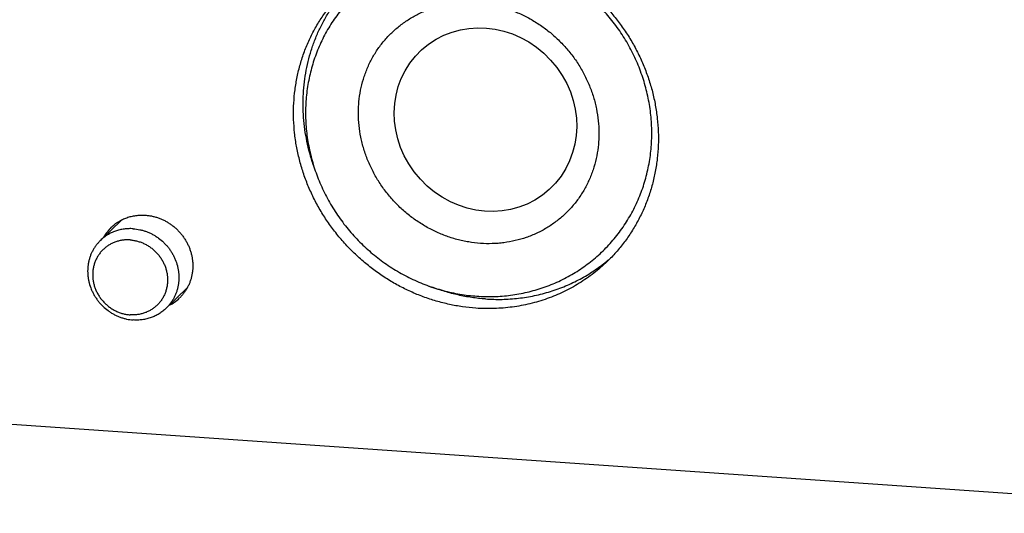
# Model space of a CAD drawing. Units: inches. Extents: x 0.3 to 21.7, y 0.3 to 16.7.
# Drawn here: x 10.2 to 11.6, y 7.3 to 7.9 of the extents above; entities that cross this region are included whole.
import ezdxf

# ---------------------------------------------------------------- set-up
doc = ezdxf.new("R2010")
doc.units = ezdxf.units.IN
doc.header["$LTSCALE"] = 1.21
doc.header["$MEASUREMENT"] = 0
doc.layers.get('0').update_dxf_attribs({"linetype": 'CONTINUOUS'})

msp = doc.modelspace()

# ---------------------------------------------------------------- linework, layer by layer
at = {"color": 7, "linetype": 'CONTINUOUS'}
for p, q in [((10.3827, 7.6723), (10.3549, 7.6454)), ((10.4696, 7.5824), (10.4417, 7.5555)), ((9.7653, 7.4349), (11.9386, 7.2842))]:
    msp.add_line(p, q, dxfattribs=at)
for centre, radius, start, end in [((10.4087, 7.6218), 0.0569, 134.0258, 150.8498), ((10.887, 7.7862), 0.2178, 309.3795, 311.3939), ((10.8845, 7.8247), 0.2578, 248.2216, 249.2086), ((10.42, 7.6101), 0.0569, 297.1941, 313.9878)]:
    msp.add_arc(centre, radius, start, end, dxfattribs=at)
msp.add_ellipse((10.8646, 7.8052), major_axis=(-0.0845, 0.0924), ratio=0.933038, dxfattribs=at)
for points, knots in [([(10.858, 8.0297), (10.8505, 8.0302), (10.8392, 8.0304), (10.8243, 8.0296), (10.8132, 8.0285), (10.8022, 8.0268), (10.7877, 8.0238), (10.7734, 8.0197), (10.7596, 8.0145), (10.7495, 8.0101), (10.7396, 8.0052), (10.7268, 7.998), (10.7115, 7.9878), (10.6974, 7.9761), (10.6869, 7.9659), (10.6795, 7.9578), (10.6725, 7.9494), (10.6637, 7.9376), (10.6539, 7.9221), (10.6457, 7.9056), (10.6402, 7.8919), (10.6366, 7.8814), (10.6335, 7.8707), (10.631, 7.8599), (10.629, 7.8489), (10.6275, 7.8378), (10.6266, 7.8266), (10.6263, 7.8154), (10.6265, 7.8042), (10.6275, 7.7891), (10.6302, 7.7704), (10.6346, 7.7519), (10.6392, 7.7375), (10.6432, 7.7267), (10.6477, 7.7162), (10.6526, 7.7058), (10.6581, 7.6957), (10.664, 7.6859), (10.6704, 7.6763), (10.6772, 7.667), (10.6845, 7.658), (10.6947, 7.6465), (10.7084, 7.6331), (10.7234, 7.6209), (10.7359, 7.6121), (10.7456, 7.6059), (10.7556, 7.6002), (10.7658, 7.5949), (10.7762, 7.5902), (10.7868, 7.5859), (10.7976, 7.5822), (10.8085, 7.579), (10.8195, 7.5763), (10.8344, 7.5734), (10.8456, 7.5721), (10.8531, 7.5716)], [0, 0, 0, 0, 0.031196, 0.046746, 0.062258, 0.077733, 0.093174, 0.123954, 0.139307, 0.154635, 0.169941, 0.185228, 0.215748, 0.246234, 0.261478, 0.276724, 0.291975, 0.307236, 0.33779, 0.368422, 0.383779, 0.399164, 0.41458, 0.430028, 0.445509, 0.461027, 0.476581, 0.492172, 0.507801, 0.523467, 0.554902, 0.586479, 0.602321, 0.618194, 0.634095, 0.65002, 0.665969, 0.681936, 0.697919, 0.713915, 0.72992, 0.74593, 0.777943, 0.809932, 0.825913, 0.841877, 0.857822, 0.873743, 0.889639, 0.905507, 0.921343, 0.937146, 0.952916, 0.968654, 1, 1, 1, 1]), ([(10.8519, 8.0386), (10.8578, 8.0382), (10.8667, 8.0373), (10.8784, 8.0354), (10.89, 8.0331), (10.9045, 8.0294), (10.9216, 8.0237), (10.9383, 8.0169), (10.9546, 8.0088), (10.9703, 7.9997), (10.9828, 7.9911), (10.9925, 7.9838), (11.002, 7.9761), (11.0133, 7.9659), (11.026, 7.9528), (11.0377, 7.9388), (11.0485, 7.9241), (11.0583, 7.9087), (11.0669, 7.8927), (11.0744, 7.8762), (11.0807, 7.8592), (11.0858, 7.842), (11.0896, 7.8245), (11.0922, 7.8068), (11.0935, 7.7891), (11.0935, 7.7714), (11.0922, 7.7539), (11.0896, 7.7366), (11.0857, 7.7196), (11.0806, 7.7031), (11.0743, 7.687), (11.0668, 7.6716), (11.0581, 7.6568), (11.0484, 7.6427), (11.0376, 7.6295), (11.0297, 7.6213), (11.0256, 7.6173)], [0, 0, 0, 0, 0.031145, 0.046777, 0.062448, 0.093892, 0.125475, 0.157182, 0.189, 0.220912, 0.252898, 0.268916, 0.284944, 0.317018, 0.349103, 0.381178, 0.413219, 0.445207, 0.47712, 0.50894, 0.540649, 0.572234, 0.603681, 0.634982, 0.666129, 0.69712, 0.727954, 0.758635, 0.78917, 0.819568, 0.849843, 0.880011, 0.910089, 0.940098, 0.970061, 1, 1, 1, 1]), ([(10.8531, 7.5716), (10.8606, 7.571), (10.8718, 7.5708), (10.8868, 7.5716), (10.8979, 7.5728), (10.9089, 7.5745), (10.9234, 7.5775), (10.9377, 7.5816), (10.9515, 7.5867), (10.9616, 7.5911), (10.9715, 7.596), (10.9843, 7.6032), (10.9996, 7.6134), (11.0137, 7.6252), (11.0241, 7.6354), (11.0316, 7.6434), (11.0386, 7.6519), (11.0474, 7.6637), (11.0572, 7.6792), (11.0654, 7.6957), (11.0709, 7.7094), (11.0745, 7.7199), (11.0776, 7.7305), (11.0801, 7.7414), (11.0821, 7.7524), (11.0836, 7.7634), (11.0844, 7.7746), (11.0848, 7.7858), (11.0846, 7.7971), (11.0836, 7.8121), (11.0809, 7.8309), (11.0765, 7.8493), (11.0719, 7.8638), (11.0679, 7.8745), (11.0634, 7.8851), (11.0584, 7.8954), (11.053, 7.9055), (11.0471, 7.9154), (11.0407, 7.925), (11.0338, 7.9343), (11.0266, 7.9432), (11.0164, 7.9547), (11.0027, 7.9682), (10.9877, 7.9803), (10.9752, 7.9892), (10.9655, 7.9954), (10.9555, 8.0011), (10.9453, 8.0063), (10.9349, 8.0111), (10.9243, 8.0153), (10.9135, 8.0191), (10.9026, 8.0223), (10.8915, 8.025), (10.8767, 8.0278), (10.8655, 8.0292), (10.858, 8.0297)], [0, 0, 0, 0, 0.031196, 0.046746, 0.062258, 0.077733, 0.093174, 0.123954, 0.139307, 0.154635, 0.169941, 0.185228, 0.215748, 0.246234, 0.261478, 0.276724, 0.291975, 0.307237, 0.33779, 0.368422, 0.383779, 0.399164, 0.41458, 0.430028, 0.445509, 0.461027, 0.476581, 0.492172, 0.507801, 0.523467, 0.554902, 0.586479, 0.602321, 0.618194, 0.634095, 0.65002, 0.665969, 0.681936, 0.697919, 0.713915, 0.72992, 0.74593, 0.777943, 0.809932, 0.825913, 0.841877, 0.857822, 0.873743, 0.889639, 0.905507, 0.921343, 0.937146, 0.952916, 0.968654, 1, 1, 1, 1]), ([(10.8519, 7.5556), (10.846, 7.5561), (10.8372, 7.557), (10.8255, 7.5589), (10.8138, 7.5612), (10.7993, 7.5649), (10.7822, 7.5705), (10.7655, 7.5774), (10.7493, 7.5854), (10.7336, 7.5946), (10.721, 7.6031), (10.7113, 7.6105), (10.7019, 7.6182), (10.6906, 7.6284), (10.6779, 7.6415), (10.6661, 7.6555), (10.6553, 7.6702), (10.6456, 7.6856), (10.6369, 7.7016), (10.6294, 7.7181), (10.6231, 7.735), (10.6181, 7.7523), (10.6142, 7.7698), (10.6117, 7.7875), (10.6104, 7.8052), (10.6104, 7.8228), (10.6117, 7.8403), (10.6143, 7.8576), (10.6181, 7.8746), (10.6232, 7.8912), (10.6295, 7.9072), (10.637, 7.9227), (10.6457, 7.9375), (10.6555, 7.9515), (10.6663, 7.9648), (10.6741, 7.973), (10.6782, 7.9769)], [0, 0, 0, 0, 0.031145, 0.046777, 0.062448, 0.093892, 0.125475, 0.157182, 0.189, 0.220912, 0.252898, 0.268916, 0.284944, 0.317018, 0.349103, 0.381178, 0.413219, 0.445207, 0.47712, 0.50894, 0.540649, 0.572234, 0.603681, 0.634982, 0.666129, 0.69712, 0.727954, 0.758635, 0.78917, 0.819568, 0.849843, 0.880011, 0.910089, 0.940098, 0.970061, 1, 1, 1, 1]), ([(10.638, 7.7418), (10.6361, 7.7468), (10.6328, 7.757), (10.6289, 7.7726), (10.6259, 7.7883), (10.624, 7.804), (10.623, 7.8199), (10.6231, 7.8356), (10.6243, 7.8513), (10.6264, 7.8668), (10.6296, 7.882), (10.6338, 7.8969), (10.6381, 7.9091), (10.642, 7.9186), (10.6463, 7.9279), (10.6521, 7.9392), (10.6588, 7.9501), (10.6645, 7.9585), (10.6706, 7.9667), (10.6754, 7.9726), (10.6788, 7.9765)], [0, 0, 0, 0, 0.064407, 0.128573, 0.19248, 0.256116, 0.319471, 0.382541, 0.445326, 0.507832, 0.570069, 0.632051, 0.6938, 0.724598, 0.755346, 0.816701, 0.877904, 0.908463, 0.938998, 1, 1, 1, 1]), ([(10.858, 7.6414), (10.8527, 7.6418), (10.8449, 7.6427), (10.8345, 7.6447), (10.8241, 7.6472), (10.8139, 7.6505), (10.804, 7.6545), (10.7966, 7.6578), (10.7893, 7.6615), (10.7823, 7.6656), (10.7754, 7.6699), (10.7664, 7.6762), (10.7579, 7.6831), (10.7499, 7.6905), (10.7441, 7.6964), (10.7386, 7.7025), (10.7317, 7.711), (10.7253, 7.7199), (10.7196, 7.7292), (10.7144, 7.7387), (10.7087, 7.751), (10.7042, 7.7637), (10.7013, 7.7741), (10.699, 7.7844), (10.697, 7.7975), (10.6963, 7.8106), (10.6965, 7.821), (10.6972, 7.8313), (10.699, 7.844), (10.7021, 7.8564), (10.7053, 7.866), (10.7089, 7.8753), (10.7144, 7.8866), (10.7222, 7.8993), (10.7314, 7.911), (10.7399, 7.92), (10.7473, 7.9265), (10.7551, 7.9327), (10.7653, 7.9396), (10.7763, 7.9455), (10.7855, 7.9495), (10.7949, 7.953), (10.8071, 7.9565), (10.8196, 7.9588), (10.8298, 7.9598), (10.8401, 7.9604), (10.8479, 7.9602), (10.8531, 7.9599)], [0, 0, 0, 0, 0.031483, 0.047351, 0.06329, 0.095359, 0.111494, 0.127687, 0.143931, 0.160221, 0.17655, 0.192912, 0.225701, 0.242121, 0.258546, 0.27497, 0.291383, 0.324146, 0.340489, 0.356796, 0.389264, 0.421513, 0.437548, 0.453513, 0.485215, 0.516607, 0.532188, 0.547689, 0.578446, 0.608901, 0.62403, 0.639094, 0.669044, 0.698812, 0.728456, 0.758043, 0.772841, 0.787651, 0.817325, 0.847142, 0.862126, 0.877167, 0.907427, 0.937968, 0.95336, 0.968835, 1, 1, 1, 1]), ([(10.8531, 7.9599), (10.8584, 7.9595), (10.8662, 7.9586), (10.8766, 7.9566), (10.8869, 7.9541), (10.8972, 7.9508), (10.9071, 7.9468), (10.9145, 7.9435), (10.9218, 7.9398), (10.9288, 7.9357), (10.9357, 7.9313), (10.9447, 7.9251), (10.9532, 7.9182), (10.9612, 7.9107), (10.967, 7.9049), (10.9725, 7.8988), (10.9794, 7.8903), (10.9858, 7.8814), (10.9915, 7.8721), (10.9967, 7.8625), (11.0024, 7.8502), (11.0069, 7.8375), (11.0098, 7.8272), (11.0121, 7.8168), (11.0141, 7.8038), (11.0148, 7.7907), (11.0146, 7.7802), (11.0139, 7.7699), (11.0121, 7.7573), (11.009, 7.7449), (11.0058, 7.7353), (11.0021, 7.7259), (10.9967, 7.7147), (10.9889, 7.702), (10.9797, 7.6902), (10.9712, 7.6813), (10.9638, 7.6747), (10.956, 7.6686), (10.9457, 7.6616), (10.9348, 7.6558), (10.9256, 7.6518), (10.9162, 7.6483), (10.904, 7.6448), (10.8915, 7.6425), (10.8813, 7.6414), (10.8709, 7.6409), (10.8632, 7.641), (10.858, 7.6414)], [0, 0, 0, 0, 0.031483, 0.047351, 0.06329, 0.095359, 0.111494, 0.127687, 0.143931, 0.160221, 0.17655, 0.192913, 0.225701, 0.242121, 0.258546, 0.27497, 0.291383, 0.324146, 0.340489, 0.356796, 0.389264, 0.421513, 0.437548, 0.453513, 0.485215, 0.516607, 0.532188, 0.547689, 0.578446, 0.608901, 0.62403, 0.639094, 0.669044, 0.698812, 0.728456, 0.758043, 0.772841, 0.787651, 0.817325, 0.847142, 0.862126, 0.877167, 0.907427, 0.937968, 0.95336, 0.968835, 1, 1, 1, 1]), ([(10.3692, 7.6627), (10.3707, 7.6641), (10.3737, 7.6668), (10.3787, 7.6702), (10.3841, 7.6732), (10.3898, 7.6755), (10.3957, 7.6773), (10.4018, 7.6784), (10.4081, 7.6789), (10.4123, 7.6789), (10.4144, 7.6787)], [0, 0, 0, 0, 0.123317, 0.246817, 0.370675, 0.49505, 0.620077, 0.745867, 0.872493, 1, 1, 1, 1]), ([(10.4144, 7.6787), (10.4159, 7.6786), (10.419, 7.6783), (10.4235, 7.6775), (10.428, 7.6763), (10.4325, 7.6749), (10.4368, 7.6731), (10.441, 7.671), (10.4451, 7.6686), (10.449, 7.6659), (10.4528, 7.663), (10.4563, 7.6598), (10.4596, 7.6564), (10.4627, 7.6528), (10.4655, 7.6489), (10.468, 7.6449), (10.4703, 7.6408), (10.4722, 7.6365), (10.4738, 7.6321), (10.4752, 7.6276), (10.4762, 7.623), (10.4768, 7.6185), (10.4772, 7.6138), (10.4772, 7.6093), (10.4768, 7.6047), (10.4761, 7.6002), (10.4751, 7.5958), (10.4738, 7.5915), (10.4722, 7.5873), (10.4702, 7.5833), (10.468, 7.5794), (10.4654, 7.5758), (10.4626, 7.5723), (10.4606, 7.5702), (10.4595, 7.5692)], [0, 0, 0, 0, 0.031144, 0.062444, 0.093888, 0.125471, 0.157179, 0.188997, 0.220909, 0.252896, 0.284937, 0.317011, 0.349097, 0.381172, 0.413214, 0.445202, 0.477115, 0.508935, 0.540645, 0.57223, 0.603678, 0.634978, 0.666126, 0.697117, 0.727951, 0.758633, 0.789168, 0.819566, 0.849842, 0.880009, 0.910088, 0.940098, 0.970061, 1, 1, 1, 1]), ([(10.3983, 7.6608), (10.3963, 7.6609), (10.3923, 7.661), (10.3863, 7.6605), (10.3804, 7.6594), (10.3747, 7.6577), (10.3692, 7.6555), (10.3649, 7.6531), (10.3617, 7.651), (10.3585, 7.6487), (10.3563, 7.6467), (10.3549, 7.6454)], [0, 0, 0, 0, 0.127438, 0.254124, 0.379921, 0.504927, 0.629294, 0.75315, 0.814954, 0.876689, 1, 1, 1, 1]), ([(10.3983, 7.6608), (10.4013, 7.6606), (10.4057, 7.66), (10.4115, 7.6585), (10.4157, 7.6571), (10.4199, 7.6554), (10.424, 7.6534), (10.4279, 7.6511), (10.4329, 7.6477), (10.4376, 7.6437), (10.4418, 7.6393), (10.4448, 7.6359), (10.4475, 7.6322), (10.4499, 7.6283), (10.4521, 7.6243), (10.4545, 7.6188), (10.4565, 7.6131), (10.4577, 7.6073), (10.4584, 7.6029), (10.4587, 7.5984), (10.4587, 7.594), (10.4584, 7.5896), (10.4577, 7.5853), (10.4568, 7.5811), (10.4555, 7.5769), (10.4539, 7.5729), (10.452, 7.569), (10.4499, 7.5653), (10.4474, 7.5618), (10.4447, 7.5585), (10.4428, 7.5565), (10.4417, 7.5555)], [0, 0, 0, 0, 0.062399, 0.093862, 0.125451, 0.157158, 0.188978, 0.220893, 0.252885, 0.316971, 0.34906, 0.381138, 0.413184, 0.445176, 0.477093, 0.508917, 0.57218, 0.603631, 0.634936, 0.666087, 0.697082, 0.72792, 0.758605, 0.789143, 0.819545, 0.849824, 0.879995, 0.910077, 0.940091, 0.970057, 1, 1, 1, 1]), ([(10.3549, 7.6454), (10.3539, 7.6444), (10.3519, 7.6423), (10.3492, 7.639), (10.3468, 7.6355), (10.3446, 7.6318), (10.3427, 7.628), (10.3411, 7.6239), (10.3399, 7.6198), (10.3389, 7.6156), (10.3383, 7.6112), (10.3379, 7.6069), (10.3379, 7.6024), (10.3382, 7.598), (10.3389, 7.5936), (10.3402, 7.5878), (10.3421, 7.582), (10.3446, 7.5766), (10.3467, 7.5726), (10.3492, 7.5687), (10.3519, 7.565), (10.3548, 7.5615), (10.359, 7.5572), (10.3637, 7.5532), (10.3687, 7.5498), (10.3726, 7.5475), (10.3767, 7.5455), (10.3809, 7.5438), (10.3852, 7.5424), (10.3909, 7.5409), (10.3954, 7.5403), (10.3983, 7.5401)], [0, 0, 0, 0, 0.029943, 0.059909, 0.089923, 0.120005, 0.150176, 0.180455, 0.210857, 0.241395, 0.27208, 0.302918, 0.333913, 0.365064, 0.396369, 0.42782, 0.491083, 0.522907, 0.554824, 0.586816, 0.618862, 0.65094, 0.683029, 0.747115, 0.779107, 0.811022, 0.842842, 0.874549, 0.906138, 0.937601, 1, 1, 1, 1]), ([(10.3942, 7.646), (10.3926, 7.6461), (10.3893, 7.6462), (10.3845, 7.6458), (10.3798, 7.6449), (10.3752, 7.6436), (10.3708, 7.6418), (10.3666, 7.6396), (10.3627, 7.637), (10.3597, 7.6345), (10.3574, 7.6323), (10.3553, 7.63), (10.3529, 7.6269), (10.3504, 7.6229), (10.3483, 7.6186), (10.3467, 7.6141), (10.3455, 7.6095), (10.3448, 7.6047), (10.3445, 7.5999), (10.3448, 7.595), (10.3455, 7.5901), (10.3467, 7.5853), (10.3483, 7.5806), (10.3504, 7.5761), (10.3529, 7.5717), (10.3558, 7.5676), (10.3591, 7.5638), (10.3627, 7.5603), (10.3666, 7.5571), (10.3708, 7.5543), (10.3752, 7.5519), (10.3798, 7.5499), (10.3837, 7.5487), (10.3869, 7.5479), (10.3901, 7.5473), (10.3925, 7.547), (10.3942, 7.5469)], [0, 0, 0, 0, 0.03117, 0.062167, 0.092953, 0.123544, 0.153977, 0.184286, 0.214505, 0.244672, 0.259755, 0.274842, 0.305037, 0.335309, 0.365696, 0.396231, 0.426942, 0.457849, 0.488965, 0.520292, 0.551827, 0.583559, 0.615468, 0.647529, 0.67971, 0.711976, 0.744289, 0.77661, 0.808898, 0.841114, 0.873219, 0.905181, 0.936985, 0.952827, 0.968618, 1, 1, 1, 1]), ([(10.3942, 7.646), (10.3958, 7.6459), (10.3982, 7.6456), (10.4014, 7.645), (10.4046, 7.6442), (10.4086, 7.6429), (10.4132, 7.641), (10.4176, 7.6386), (10.4217, 7.6358), (10.4257, 7.6326), (10.4293, 7.6291), (10.4325, 7.6253), (10.4354, 7.6212), (10.4379, 7.6168), (10.44, 7.6123), (10.4417, 7.6076), (10.4428, 7.6028), (10.4436, 7.5979), (10.4438, 7.593), (10.4436, 7.5882), (10.4428, 7.5834), (10.4417, 7.5788), (10.44, 7.5743), (10.4379, 7.57), (10.4354, 7.566), (10.433, 7.5629), (10.4309, 7.5606), (10.4287, 7.5584), (10.4257, 7.5559), (10.4217, 7.5533), (10.4176, 7.551), (10.4132, 7.5493), (10.4086, 7.5479), (10.4038, 7.5471), (10.399, 7.5467), (10.3958, 7.5468), (10.3942, 7.5469)], [0, 0, 0, 0, 0.031382, 0.047173, 0.063015, 0.094819, 0.126781, 0.158886, 0.191102, 0.22339, 0.255711, 0.288024, 0.32029, 0.352471, 0.384532, 0.416441, 0.448173, 0.479708, 0.511035, 0.542151, 0.573058, 0.603769, 0.634304, 0.664691, 0.694963, 0.725158, 0.740245, 0.755328, 0.785495, 0.815714, 0.846023, 0.876456, 0.907047, 0.937833, 0.96883, 1, 1, 1, 1]), ([(11.0256, 7.6173), (11.0228, 7.6146), (11.017, 7.6093), (11.008, 7.6019), (10.9985, 7.595), (10.9887, 7.5885), (10.9786, 7.5826), (10.9681, 7.5773), (10.9573, 7.5724), (10.9463, 7.5682), (10.935, 7.5645), (10.9235, 7.5614), (10.9119, 7.5589), (10.9001, 7.5571), (10.8881, 7.5558), (10.8761, 7.5551), (10.864, 7.555), (10.856, 7.5554), (10.8519, 7.5556)], [0, 0, 0, 0, 0.061648, 0.123319, 0.185036, 0.246822, 0.308696, 0.370681, 0.432795, 0.495056, 0.557481, 0.620084, 0.682878, 0.745872, 0.809077, 0.872497, 0.936139, 1, 1, 1, 1]), ([(10.8646, 7.5679), (10.8719, 7.5674), (10.8865, 7.567), (10.9047, 7.5683), (10.919, 7.5703), (10.9297, 7.5722), (10.9402, 7.5747), (10.9505, 7.5777), (10.9607, 7.5811), (10.9707, 7.585), (10.9804, 7.5894), (10.9899, 7.5942), (10.9992, 7.5994), (11.0082, 7.6051), (11.0169, 7.6113), (11.0224, 7.6156), (11.0252, 7.6179)], [0, 0, 0, 0, 0.127342, 0.253884, 0.316882, 0.379695, 0.442329, 0.504794, 0.567101, 0.629262, 0.691291, 0.753203, 0.815012, 0.876737, 0.938393, 1, 1, 1, 1]), ([(10.8646, 7.5679), (10.8585, 7.5683), (10.8464, 7.5696), (10.8283, 7.5729), (10.8105, 7.5776), (10.7988, 7.5815), (10.793, 7.5837)], [0, 0, 0, 0, 0.248178, 0.497611, 0.748246, 1, 1, 1, 1]), ([(10.4417, 7.5555), (10.4403, 7.5541), (10.4381, 7.5522), (10.435, 7.5499), (10.4317, 7.5477), (10.4274, 7.5454), (10.4219, 7.5431), (10.4162, 7.5414), (10.4103, 7.5403), (10.4043, 7.5398), (10.4003, 7.5399), (10.3983, 7.5401)], [0, 0, 0, 0, 0.123311, 0.185046, 0.24685, 0.370706, 0.495073, 0.620079, 0.745876, 0.872562, 1, 1, 1, 1])]:
    msp.add_open_spline(points, degree=3, knots=knots, dxfattribs=at)

doc.saveas('drawing.dxf')
